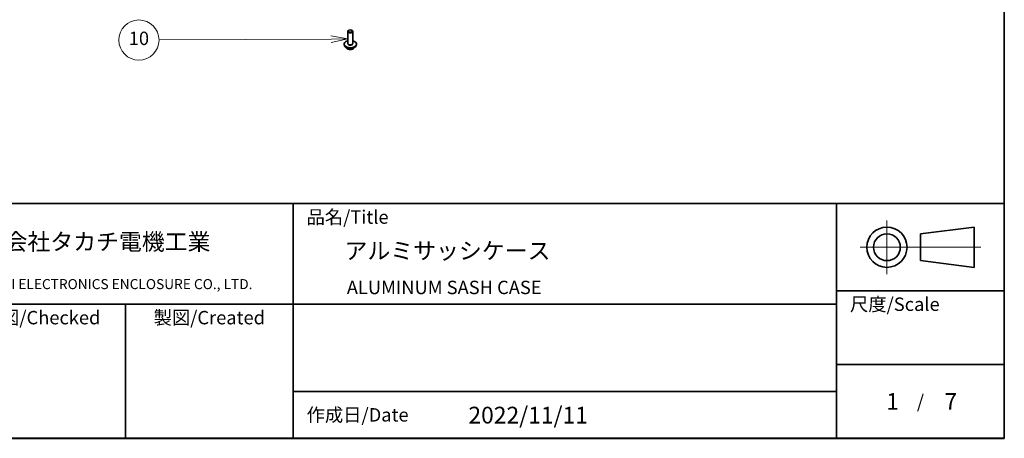
# Model space of a CAD drawing. Units: millimetres. Extents: x 72 to 9321, y 40 to 1445.
# Drawn here: x 1294 to 2028, y 40 to 352 of the extents above; entities that cross this region are included whole.
import ezdxf
from ezdxf.enums import TextEntityAlignment as Align

# ---------------------------------------------------------------- set-up
doc = ezdxf.new("R2010")
doc.units = ezdxf.units.MM
doc.header["$LTSCALE"] = 5
doc.linetypes.add('CHAIN', pattern=[0.3543, 0.2362, -0.0295, 0.0591, -0.0295])
for name, color, linetype, lineweight in [('Border (ISO)', 7, 'Continuous', 35), ('Title (ISO)', 7, 'Continuous', 35), ('Visible (ISO)', 7, 'Continuous', 35), ('Visible Narrow (ISO)', 7, 'Continuous', 25)]:
    doc.layers.add(name, color=color, linetype=linetype, lineweight=lineweight)
doc.layers.add('Symbol (TK)', color=100, linetype='Continuous', lineweight=18, true_color=0x00ff3f)
doc.styles.add('Note Text (TK)', font='txt')
doc.styles.add('Note Text (TK2)', font='txt')
doc.styles.add('文字スタイル67', font='arial.ttf')

# ---------------------------------------------------------------- blocks, each defined once
blk = doc.blocks.new('図面枠 tk図枠')
at = {"layer": 'Border (ISO)'}
for p in [(405.5, 289), (14.5, 8)]:
    blk.add_line(p, (405.5, 8), dxfattribs=at)
blk = doc.blocks.new('表題欄 tk表題欄')
at = {"layer": 'Title (ISO)'}
for p, q in [((74.71, 244.05), (255.71, 244.05)), ((149.71, 244.05), (149.71, 209.05)), ((230.71, 244.05), (230.71, 209.05)), ((255.71, 244.05), (255.71, 209.05)), ((243.21, 239.55), (251.21, 240.55)), ((243.21, 239.55), (243.21, 235.55)), ((251.21, 234.55), (251.21, 240.55)), ((243.21, 235.55), (251.21, 234.55)), ((230.71, 231.05), (255.71, 231.05)), ((74.71, 229.05), (230.71, 229.05)), ((124.71, 229.05), (124.71, 209.05)), ((230.71, 220.05), (255.71, 220.05)), ((149.71, 216.05), (230.71, 216.05)), ((255.71, 209.05), (74.71, 209.05))]:
    blk.add_line(p, q, dxfattribs=at)
at = {"layer": 'Title (ISO)', "color": 4, "linetype": 'CHAIN', "lineweight": 18, "ltscale": 8.88956, "true_color": 0x00ffff}
blk.add_line((238.21, 241.55), (238.21, 233.55), dxfattribs=at)
at = {"layer": 'Title (ISO)', "color": 4, "linetype": 'CHAIN', "lineweight": 18, "ltscale": 20.001633, "true_color": 0x00ffff}
blk.add_line((252.21, 237.55), (234.21, 237.55), dxfattribs=at)
at = {"layer": 'Title (ISO)'}
for radius in [3, 2]:
    blk.add_circle((238.21, 237.55), radius, dxfattribs=at)
at = {"layer": 'Title (ISO)', "color": 1, "true_color": 0xff0000, "char_height": 2, "line_spacing_factor": 1.5, "style": 'Note Text (TK)'}
for s, insert, attachment_point in [('\\fＭＳ Ｐゴシック|b0|i0;\\H2.0000;品名/Title', (151.71, 242.05), 4), ('\\fＭＳ Ｐゴシック|b0|i0;\\H2.0000;尺度/Scale', (232.71, 229.05), 4), ('\\fＭＳ Ｐゴシック|b0|i0;\\H2.0000;検図/Checked', (112.21, 227.05), 5), ('\\fＭＳ Ｐゴシック|b0|i0;\\H2.0000;製図/Created', (137.21, 227.05), 5), ('\\fＭＳ Ｐゴシック|b0|i0;\\H2.0000;作成日/Date', (151.71, 212.55), 4)]:
    blk.add_mtext(s, dxfattribs=dict(at, insert=insert, attachment_point=attachment_point))
at = {"layer": 'Title (ISO)', "color": 7, "line_spacing_factor": 1.5, "style": 'Note Text (TK)'}
for s, insert, char_height, attachment_point in [('株式会社タカチ電機工業', (99.87, 238.05), 2.5, 4), ('\\fArial|b0|i0;\\H1.4986;TAKACHI ELECTRONICS ENCLOSURE CO., LTD.', (99.87, 232.05), 1.4986, 4), ('\\fＭＳ Ｐゴシック|b0|i0;\\H2.0000;/', (243.21, 214.55), 2, 5)]:
    blk.add_mtext(s, dxfattribs=dict(at, insert=insert, char_height=char_height, attachment_point=attachment_point))
at = {"layer": 'Title (ISO)', "color": 7}
for tag, p, height, style in [('<品名>_001', (157.37, 235.77), 2.5, 'Note Text (TK)'), ('<Title>_001', (157.71, 230.55), 2, '文字スタイル67'), ('<ページ_No.>_001', (238.1, 213.3), 2.5, 'Note Text (TK)'), ('<総ページ数>_001', (246.79, 213.3), 2.5, 'Note Text (TK)'), ('作成日_001', (175.55, 211.26), 2.5, 'Note Text (TK)')]:
    blk.add_attdef(tag, p, '', height=height, dxfattribs=dict(at, style=style))
at = {"layer": 'Title (ISO)', "color": 7, "style": 'Note Text (TK)'}
blk.add_attdef('<尺度>', text='', height=2.5, dxfattribs=at).set_placement((243.21, 223.55), align=Align.MIDDLE_CENTER)
blk = doc.blocks.new('バルーン1')
at = {"layer": 'Symbol (TK)', "color": 100, "true_color": 0x00ff40}
for p, q in [((305.15, 67.54), (279.51, 67.41)), ((307.64, 67.56), (305.14, 68.04)), ((305.15, 67.54), (307.64, 67.56)), ((305.15, 67.04), (307.64, 67.56))]:
    blk.add_line(p, q, dxfattribs=at)
at = {"layer": 'Symbol (TK)'}
blk.add_circle((276.51, 67.39), 3, dxfattribs=at)
at = {"layer": 'Symbol (TK)', "color": 7, "insert": (276.51, 67.38), "char_height": 2, "attachment_point": 5, "style": 'Note Text (TK2)'}
blk.add_mtext('10', dxfattribs=at)

msp = doc.modelspace()

# ---------------------------------------------------------------- linework, layer by layer
at = {"layer": 'Visible (ISO)'}
for p, q in [((1538.2249, 334.4778), (1538.2249, 343.3502)), ((1539.0448, 344.2721), (1538.7736, 344.1155)), ((1541.1549, 344.2721), (1541.4261, 344.1155)), ((1541.9749, 334.4778), (1541.9749, 343.3502)), ((1535.4124, 333.4572), (1535.4124, 333.9675)), ((1538.525, 333.8214), (1538.3458, 334.0954)), ((1538.4165, 333.9675), (1538.4165, 333.9874)), ((1541.6748, 333.8214), (1541.854, 334.0954)), ((1541.7833, 333.9675), (1541.7833, 333.9874)), ((1544.7874, 333.4572), (1544.7874, 333.9675))]:
    msp.add_line(p, q, dxfattribs=at)
for centre, major_axis, start_param, end_param in [((1540.0999, 343.3502), (-1.875, 0), 5.49811301, 10.20985026), ((1540.0999, 333.9675), (-4.6875, 0), 5.12390583, 10.58405744), ((1540.0999, 333.4572), (-4.6875, 0), 0, 3.14159265), ((1540.0999, 334.4778), (-1.875, 0), 0, 3.14159265), ((1540.0999, 333.9675), (-1.6834, 0), 0, 3.14159265), ((1540.0999, 334.1648), (-1.6834, 0), 0.36108988, 2.78050277)]:
    msp.add_ellipse(centre, major_axis=major_axis, ratio=0.57735027, start_param=start_param, end_param=end_param, dxfattribs=at)
msp.add_ellipse((1540.0999, 343.6634), major_axis=(-1.4916, 0), ratio=0.57735027, dxfattribs=at)
msp.add_open_spline([(1537.0277, 331.4131), (1537.1172, 331.266), (1537.2194, 331.1342), (1537.5347, 330.7948), (1537.7648, 330.6225), (1538.3126, 330.3053), (1538.6382, 330.1815), (1539.3317, 330.0065), (1539.7015, 329.9621), (1540.4379, 329.9577), (1540.8044, 329.997), (1541.5208, 330.1658), (1541.8709, 330.295), (1542.5083, 330.6657), (1542.8022, 330.9002), (1543.0887, 331.2835), (1543.1317, 331.3468), (1543.172, 331.4131)], degree=3, knots=[2.16023742, 2.16023742, 2.16023742, 2.16023742, 2.314929, 2.314929, 2.60658863, 2.60658863, 2.98133538, 2.98133538, 3.38318508, 3.38318508, 3.78082039, 3.78082039, 4.18250873, 4.18250873, 4.55680474, 4.55680474, 4.62657402, 4.62657402, 4.62657402, 4.62657402], dxfattribs=at)
at = {"layer": 'Visible Narrow (ISO)'}
msp.add_ellipse((1540.0999, 332.4486), major_axis=(-3.3919, 0), ratio=0.57735027, start_param=0.67615511, end_param=2.46543755, dxfattribs=at)

# ---------------------------------------------------------------- block references
at = {"xscale": 5, "yscale": 5, "zscale": 5}
msp.add_blockref('図面枠 tk図枠', (0, 0), dxfattribs=at)
ref = msp.add_blockref('表題欄 tk表題欄', (748.9559, -1005.2637), dxfattribs=dict(xscale=5, yscale=5, zscale=5))
ref.add_attrib('<品名>_001', 'アルミサッシケース', (1535.7955, 173.608), dxfattribs={"layer": 'Title (ISO)', "color": 7, "height": 12.5, "style": 'Note Text (TK)'})
ref.add_attrib('作成日_001', '2022/11/11', (1628.1108, 51.0369), dxfattribs={"layer": 'Title (ISO)', "color": 7, "height": 12.5, "style": 'Note Text (TK)'})
ref.add_attrib('<Title>_001', 'ALUMINUM SASH CASE', (1537.5, 147.5), dxfattribs={"layer": 'Title (ISO)', "color": 7, "height": 10, "style": '文字スタイル67'})
ref.add_attrib('<ページ_No.>_001', '1', (1939.446, 61.25), dxfattribs={"layer": 'Title (ISO)', "color": 7, "height": 12.5, "style": 'Note Text (TK)'})
ref.add_attrib('<総ページ数>_001', '7', (1982.8835, 61.25), dxfattribs={"layer": 'Title (ISO)', "color": 7, "height": 12.5, "style": 'Note Text (TK)'})
at = {"layer": 'Symbol (TK)', "xscale": 5, "yscale": 5, "zscale": 5}
msp.add_blockref('バルーン1', (0, 0), dxfattribs=at)

doc.saveas('drawing.dxf')
